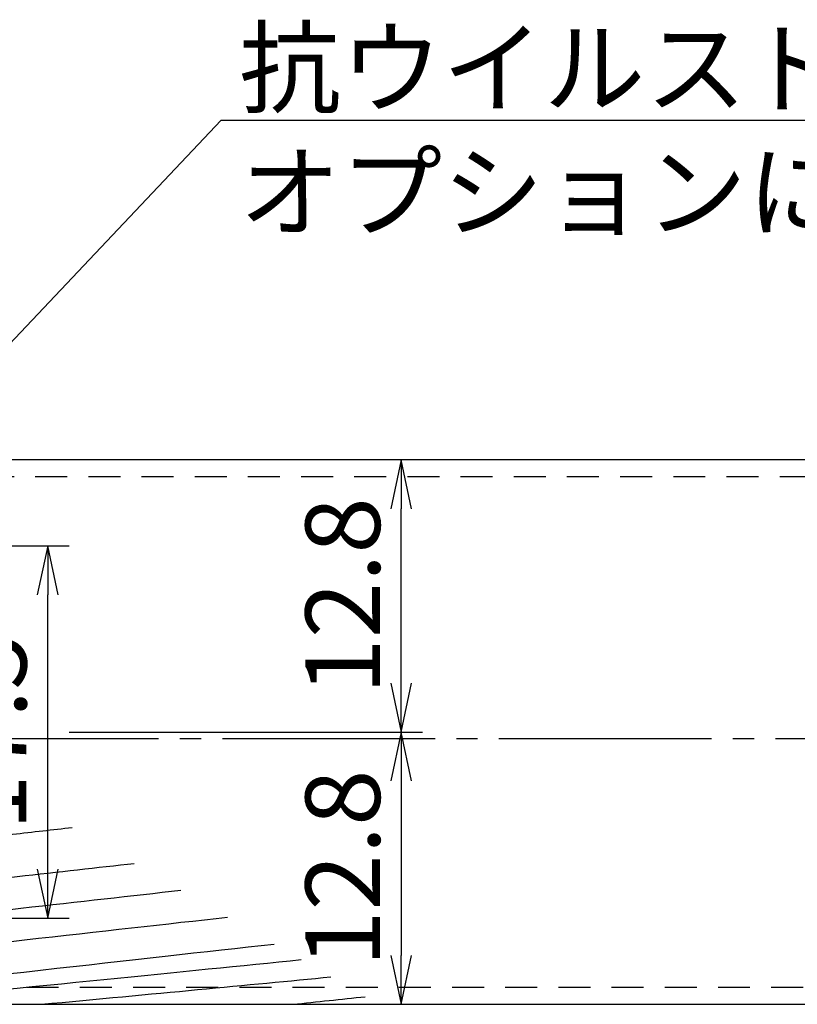
# Model space of a CAD drawing. Units: inches. Extents: x 3538 to 4385, y 260 to 848.
# Drawn here: x 3837 to 3874, y 447 to 493 of the extents above; entities that cross this region are included whole.
import ezdxf
from ezdxf import colors
from ezdxf.entities.mleader import LeaderData, LeaderLine
from ezdxf.math import Vec2, Vec3

# ---------------------------------------------------------------- set-up
doc = ezdxf.new("R2010")
doc.units = ezdxf.units.IN
doc.header["$MEASUREMENT"] = 0
doc.linetypes.add('CENS', pattern=[13, 10, -1, 1, -1])
doc.linetypes.add('HIDS', pattern=[2.5, 1.5, -1])
for name, color, linetype in [('02-実線-1', 7, 'Continuous'), ('03-細線', 1, 'Continuous'), ('04-破線-1', 5, 'HIDS'), ('06-中心線', 1, 'CENS'), ('10-寸法', 3, 'Continuous')]:
    doc.layers.add(name, color=color, linetype=linetype)
doc.styles.add('STD', font='TXT.shx', dxfattribs={"bigfont": 'bigfont.shx'})
doc.dimstyles.new('1：1', dxfattribs={"dimtxt": 3.5, "dimasz": 2.3, "dimexe": 1, "dimexo": 1, "dimgap": 1, "dimtad": 3, "dimdsep": 46, "dimtxsty": 'STD', "dimblk1": 'ARRI', "dimblk2": 'ARRI', "dimsah": 1, "dimcen": 0, "dimclrd": 3, "dimclre": 3, "dimclrt": 4, "dimadec": 0, "dimazin": 0, "dimtfac": 0.7, "dimtmove": 0, "dimatfit": 0, "dimldrblk": 'ARRI', "dimfxl": 1, "dimtvp": 1, "dimtolj": 1, "dimtzin": 0, "dimarcsym": 0})

# ---------------------------------------------------------------- blocks, each defined once
blk = doc.blocks.new('A$C144f5713')
at = {"layer": '03-細線', "color": 1, "linetype": 'Continuous'}
for points in [[(43.376, 12.612), (54.057, 11.403), (62.186, 10.489), (68.567, 9.779)], [(48.916, 12.612), (57.568, 11.747), (64.353, 11.066), (69.837, 10.513)], [(57.628, 12.612), (62.916, 12.119), (67.382, 11.696), (71.244, 11.325)], [(69.454, 12.612), (70.587, 12.493), (71.721, 12.374), (72.854, 12.255)]]:
    blk.add_open_spline(points, degree=3, dxfattribs=at)
for points, knots in [([(43.376, 11.102), (45.013, 10.917), (46.591, 10.739), (51.255, 10.212), (54.154, 9.885), (60.378, 9.185), (63.538, 8.831), (66.376, 8.514)], [0.04085, 0.04085, 0.04085, 0.04085, 1.231632, 1.231632, 3.694897, 3.694897, 6.951864, 6.951864, 6.951864, 6.951864]), ([(43.376, 9.593), (44.953, 9.414), (46.474, 9.242), (51.086, 8.721), (53.985, 8.394), (59.389, 7.786), (61.887, 7.506), (64.185, 7.249)], [0.081798, 0.081798, 0.081798, 0.081798, 1.231529, 1.231529, 3.694587, 3.694587, 6.1976, 6.1976, 6.1976, 6.1976]), ([(43.376, 8.083), (44.893, 7.912), (46.358, 7.746), (50.917, 7.231), (53.816, 6.904), (58.441, 6.384), (60.271, 6.178), (61.995, 5.985)], [0.122845, 0.122845, 0.122845, 0.122845, 1.231426, 1.231426, 3.694277, 3.694277, 5.481251, 5.481251, 5.481251, 5.481251]), ([(43.376, 6.07), (44.813, 5.908), (46.203, 5.751), (50.692, 5.243), (53.591, 4.917), (57.234, 4.507), (58.169, 4.402), (59.076, 4.3)], [0.17773, 0.17773, 0.17773, 0.17773, 1.231288, 1.231288, 3.693863, 3.693863, 4.578217, 4.578217, 4.578217, 4.578217])]:
    blk.add_open_spline(points, degree=3, knots=knots, dxfattribs=at)
blk = doc.blocks.new('ARRI')
at = {"color": 0, "linetype": 'ByBlock'}
for p, q in [((0, 0), (-1, 0.213)), ((-1, -0.213), (0, 0)), ((0, 0), (-1, 0))]:
    blk.add_line(p, q, dxfattribs=at)
blk = doc.blocks.new('*D259')
at = {"layer": '10-寸法', "color": 3, "lineweight": -2, "transparency": 16777216}
for p, q in [((3827.57, 468.286), (3839.356, 468.286)), ((3838.356, 453.086), (3838.356, 465.986)), ((3827.57, 450.786), (3839.356, 450.786))]:
    blk.add_line(p, q, dxfattribs=at)
at = {"layer": 'Defpoints', "color": 0, "transparency": 16777216}
for p in [(3826.57, 468.286), (3838.356, 468.286), (3826.57, 450.786)]:
    blk.add_point(p, dxfattribs=at)
at = {"layer": '10-寸法', "color": 3, "lineweight": -2, "transparency": 16777216, "xscale": 2.3, "yscale": 2.3, "zscale": 2.3}
for p, rotation in [((3838.356, 468.286), 90), ((3838.356, 450.786), 270)]:
    blk.add_blockref('ARRI', p, dxfattribs=dict(at, rotation=rotation))
at = {"layer": '10-寸法', "color": 4, "transparency": 16777216, "insert": (3835.606, 459.536), "char_height": 3.5, "attachment_point": 5, "rotation": 90, "style": 'STD'}
blk.add_mtext('\\A1;17.5', dxfattribs=at)
blk = doc.blocks.new('*D260')
at = {"layer": '10-寸法', "color": 3, "lineweight": -2, "transparency": 16777216}
for p, q in [((3854.975, 461.836), (3854.975, 470.036)), ((3839.356, 459.536), (3855.975, 459.536))]:
    blk.add_line(p, q, dxfattribs=at)
at = {"layer": 'Defpoints', "color": 0, "transparency": 16777216}
for p in [(3854.975, 472.336), (3854.975, 472.336), (3838.356, 459.536)]:
    blk.add_point(p, dxfattribs=at)
at = {"layer": '10-寸法', "color": 3, "lineweight": -2, "transparency": 16777216, "xscale": 2.3, "yscale": 2.3, "zscale": 2.3}
for p, rotation in [((3854.975, 472.336), 90), ((3854.975, 459.536), 270)]:
    blk.add_blockref('ARRI', p, dxfattribs=dict(at, rotation=rotation))
at = {"layer": '10-寸法', "color": 4, "transparency": 16777216, "insert": (3852.225, 465.936), "char_height": 3.5, "attachment_point": 5, "rotation": 90, "style": 'STD'}
blk.add_mtext('\\A1;12.8', dxfattribs=at)
blk = doc.blocks.new('*D261')
at = {"layer": '10-寸法', "color": 3, "lineweight": -2, "transparency": 16777216}
for p, q in [((3839.356, 459.536), (3855.975, 459.536)), ((3854.975, 457.236), (3854.975, 449.036))]:
    blk.add_line(p, q, dxfattribs=at)
at = {"layer": 'Defpoints', "color": 0, "transparency": 16777216}
for p in [(3838.356, 459.536), (3854.975, 446.736), (3854.975, 446.736)]:
    blk.add_point(p, dxfattribs=at)
at = {"layer": '10-寸法', "color": 3, "lineweight": -2, "transparency": 16777216, "xscale": 2.3, "yscale": 2.3, "zscale": 2.3}
for p, rotation in [((3854.975, 459.536), 90), ((3854.975, 446.736), 270)]:
    blk.add_blockref('ARRI', p, dxfattribs=dict(at, rotation=rotation))
at = {"layer": '10-寸法', "color": 4, "transparency": 16777216, "insert": (3852.225, 453.136), "char_height": 3.5, "attachment_point": 5, "rotation": 90, "style": 'STD'}
blk.add_mtext('\\A1;12.8', dxfattribs=at)
blk = doc.blocks.new('_Open30')
at = {"color": 0, "linetype": 'ByBlock', "lineweight": -2}
for p, q in [((-1, 0.268), (0, 0)), ((0, 0), (-1, -0.268)), ((0, 0), (-1, 0))]:
    blk.add_line(p, q, dxfattribs=at)

msp = doc.modelspace()

# ---------------------------------------------------------------- linework, layer by layer
at = {"layer": '02-実線-1'}
for p, q in [((4374.07, 472.336), (3675.07, 472.336)), ((3675.07, 446.736), (4374.07, 446.736))]:
    msp.add_line(p, q, dxfattribs=at)
msp.add_lwpolyline([(4374.27, 472.336), (3674.87, 472.336), (3674.57, 472.036), (3674.57, 447.036), (3674.87, 446.736), (4374.27, 446.736), (4374.57, 447.036), (4374.57, 472.036)], close=True, dxfattribs=at)
at = {"layer": '04-破線-1'}
msp.add_lwpolyline([(4374.27, 471.536), (3674.87, 471.536), (3674.87, 447.536), (4374.27, 447.536)], close=True, dxfattribs=at)
at = {"layer": '06-中心線'}
msp.add_line((3664.57, 459.236), (4384.57, 459.236), dxfattribs=at)

# ---------------------------------------------------------------- block references
at = {"layer": '02-実線-1', "xscale": -1, "rotation": 180}
msp.add_blockref('A$C144f5713', (3780.429, 459.349), dxfattribs=at)

# ---------------------------------------------------------------- dimensions: what is measured, and where the dimension line sits
at = {"layer": '10-寸法'}
for base, p1, p2, picture, middle in [((3854.975, 472.336), (3838.356, 459.536), (3854.975, 472.336), '*D260', (3852.225, 465.936)), ((3838.356, 468.286), (3826.57, 450.786), (3826.57, 468.286), '*D259', (3835.606, 459.536)), ((3854.975, 446.736), (3838.356, 459.536), (3854.975, 446.736), '*D261', (3852.225, 453.136))]:
    dim = msp.add_linear_dim(base=base, p1=p1, p2=p2, angle=90, dimstyle='1：1', override={"dimscale": 0, "dimtix": 0, "dimtofl": 1, "dimtmove": 0, "dimatfit": 0}, dxfattribs=at)
    dim.commit()
    dim.dimension.update_dxf_attribs({"geometry": picture, "text_midpoint": middle})

# ---------------------------------------------------------------- leaders
ml = msp.add_multileader_mtext('Standard', dxfattribs=at)
ml.set_content('抗ウイルスドアハンドル表示シール\\Pオプションにて貼付致します【内外共】', color=4, style='STD')
ml.set_leader_properties(color=3)
ml.set_arrow_properties(name='OPEN30')
ml.build(insert=Vec2(0, 0))
ml.multileader.update_dxf_attribs({"text_left_attachment_type": 6, "text_right_attachment_type": 6, "dogleg_length": 0.36, "arrow_head_size": 2.3})
ctx = ml.context
ctx.base_point, ctx.char_height, ctx.arrow_head_size, ctx.landing_gap_size, ctx.plane_origin = Vec3(3847.261, 488.313), 3.5, 2.3, 0.09, Vec3(3827.277, 467.993)
ctx.left_attachment, ctx.right_attachment = 6, 6
notes = []
notes.append((ctx, [(0, (1, 1, 0), (3846.901, 488.313), (1, 0), 0.36, [(0, [(3827.277, 467.993), (3846.504, 488.313)], 0, [])])]))
ctx.mtext.insert, ctx.mtext.flow_direction = Vec3(3847.351, 492.513), 5
for ctx, leaders in notes:
    for number, flags, end, landing, length, lines in leaders:
        leader = LeaderData()
        leader.index, (leader.has_last_leader_line, leader.has_dogleg_vector, leader.attachment_direction) = number, flags
        leader.last_leader_point, leader.dogleg_vector, leader.dogleg_length = Vec3(end), Vec3(landing), length
        for number, points, colour, breaks in lines:
            line = LeaderLine()
            line.index, line.vertices, line.color, line.breaks = number, Vec3.list(points), colors.encode_raw_color(colour), breaks
            leader.lines.append(line)
        ctx.leaders.append(leader)

doc.saveas('drawing.dxf')
